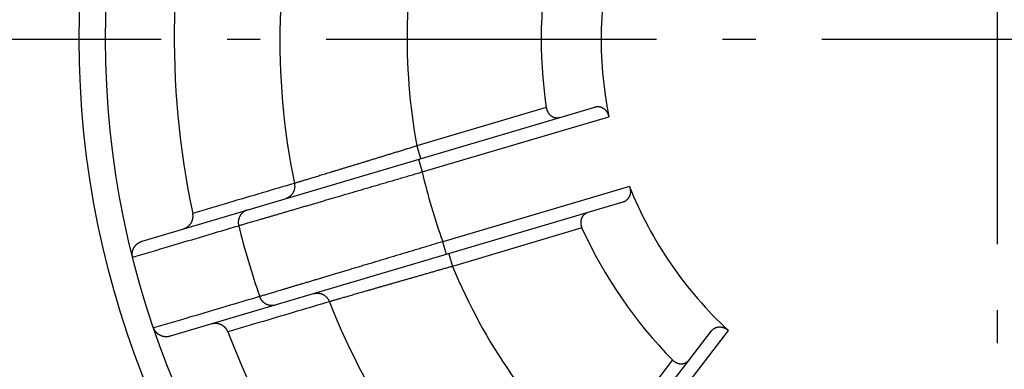
# Model space of a CAD drawing. Extents: x 7141 to 14486, y -4124 to 3005.
# Drawn here: x 10666 to 10815, y 1478 to 1531 of the extents above; entities that cross this region are included whole.
import ezdxf

# ---------------------------------------------------------------- set-up
doc = ezdxf.new("R2010")
doc.units = 0
doc.header["$LTSCALE"] = 5
doc.linetypes.add('AUSGEZOGEN', pattern=[0])
doc.linetypes.add('MLA3', pattern=[15, 10, -2, 1, -2])
doc.layers.add('SPS', color=1, linetype='MLA3')
doc.layers.add('VLB', color=7, linetype='AUSGEZOGEN')

msp = doc.modelspace()

# ---------------------------------------------------------------- linework, layer by layer
at = {"layer": 'SPS'}
for p, q in [((10813.59, 521.67), (10813.59, 2532.38)), ((9811.98, 1527.64), (11810.39, 1527.64))]:
    msp.add_line(p, q, dxfattribs=at)
at = {"layer": 'VLB'}
for p, q in [((10684.12, 1497.11), (10752.62, 1517.4)), ((10745.28, 1517.31), (10725.68, 1511.51)), ((10726.5, 1507.58), (10754.74, 1515.94)), ((10725.68, 1511.51), (10726.25, 1509.59)), ((10725.93, 1509.49), (10726.5, 1507.58)), ((10757.86, 1505.4), (10729.62, 1497.03)), ((10756.88, 1503.02), (10688.38, 1482.73)), ((10750.68, 1499.1), (10731.08, 1493.29)), ((10730.19, 1495.11), (10729.62, 1497.03)), ((10730.51, 1495.21), (10731.08, 1493.29)), ((10726.79, 1426.84), (10770.28, 1483.52)), ((10754.92, 1460.22), (10772.85, 1483.59)), ((10764.4, 1479.14), (10751.95, 1462.92))]:
    msp.add_line(p, q, dxfattribs=at)
for radius in [419.57, 412, 287.82, 139, 135]:
    msp.add_circle((10813.59, 1527.64), radius, dxfattribs=at)
for centre, radius, start, end in [((10828.03, 1526.37), 937.88, 355.25, 174.75), ((10799.14, 1528.9), 945.66, 175.25, 354.75), ((10813.59, 1527.64), 124.62, 164.8053, 192.1947), ((10813.59, 1527.64), 108.64, 165.4291, 191.5709), ((10813.59, 1527.64), 89.37, 166.602, 190.398), ((10813.59, 1527.64), 69.08, 168.4044, 188.5956), ((10813.59, 1527.64), 60, 165.7595, 191.2405), ((10813.59, 1527.64), 89.37, 192.9717, 200.0283), ((10813.59, 1527.64), 60, 201.7595, 227.2405), ((10813.59, 1527.64), 118.27, 193.7904, 199.2096), ((10813.59, 1527.64), 69.08, 204.4044, 224.5956), ((10813.59, 1527.64), 89.37, 202.602, 226.398), ((10813.59, 1527.64), 108.64, 201.4291, 227.5709), ((10813.59, 1527.64), 124.62, 200.8053, 228.1947)]:
    msp.add_arc(centre, radius, start, end, dxfattribs=at)
for points, knots in [([(10745.28, 1517.31), (10745.29, 1517.28), (10745.3, 1517.23), (10745.32, 1517.14), (10745.34, 1517.05), (10745.36, 1516.97), (10745.39, 1516.89), (10745.43, 1516.81), (10745.46, 1516.73), (10745.5, 1516.65), (10745.54, 1516.57), (10745.59, 1516.5), (10745.64, 1516.43), (10745.7, 1516.36), (10745.76, 1516.29), (10745.82, 1516.22), (10745.89, 1516.16), (10745.96, 1516.1), (10746.04, 1516.05), (10746.12, 1515.99), (10746.2, 1515.95), (10746.3, 1515.9), (10746.39, 1515.87), (10746.49, 1515.83), (10746.59, 1515.81), (10746.7, 1515.79), (10746.8, 1515.78), (10746.91, 1515.78), (10747.03, 1515.78), (10747.14, 1515.79), (10747.25, 1515.81), (10747.33, 1515.83), (10747.36, 1515.84)], [0, 0, 0, 0, 0.089719, 0.178616, 0.266677, 0.354175, 0.441229, 0.528067, 0.614908, 0.701793, 0.789019, 0.876667, 0.964925, 1.053994, 1.143923, 1.234962, 1.327142, 1.420687, 1.515679, 1.61226, 1.710401, 1.810186, 1.911743, 2.015064, 2.120133, 2.227196, 2.336166, 2.446757, 2.558746, 2.672288, 2.787311, 2.903648, 2.903648, 2.903648, 2.903648]), ([(10752.62, 1517.4), (10752.66, 1517.41), (10752.74, 1517.43), (10752.85, 1517.45), (10752.96, 1517.47), (10753.08, 1517.47), (10753.19, 1517.47), (10753.29, 1517.46), (10753.4, 1517.44), (10753.5, 1517.41), (10753.6, 1517.38), (10753.69, 1517.34), (10753.78, 1517.3), (10753.86, 1517.25), (10753.95, 1517.2), (10754.02, 1517.15), (10754.09, 1517.09), (10754.16, 1517.03), (10754.23, 1516.96), (10754.29, 1516.89), (10754.34, 1516.83), (10754.4, 1516.75), (10754.45, 1516.68), (10754.49, 1516.6), (10754.54, 1516.53), (10754.57, 1516.45), (10754.61, 1516.37), (10754.64, 1516.28), (10754.67, 1516.2), (10754.7, 1516.12), (10754.72, 1516.03), (10754.73, 1515.97), (10754.74, 1515.94)], [0, 0, 0, 0, 0.117861, 0.233789, 0.347688, 0.459567, 0.569658, 0.677819, 0.783858, 0.887784, 0.989897, 1.090233, 1.188835, 1.285877, 1.381525, 1.47581, 1.568912, 1.660911, 1.752026, 1.842264, 1.931856, 2.020907, 2.109649, 2.198261, 2.286626, 2.374637, 2.462483, 2.550532, 2.639016, 2.727772, 2.816914, 2.906665, 2.906665, 2.906665, 2.906665]), ([(10725.68, 1511.51), (10725.48, 1511.45), (10725.09, 1511.32), (10724.49, 1511.14), (10723.9, 1510.96), (10723.3, 1510.78), (10722.71, 1510.59), (10722.13, 1510.41), (10721.54, 1510.24), (10720.96, 1510.06), (10720.39, 1509.88), (10719.82, 1509.71), (10719.25, 1509.53), (10718.69, 1509.36), (10718.14, 1509.19), (10717.6, 1509.03), (10717.06, 1508.86), (10716.53, 1508.7), (10716.02, 1508.54), (10715.51, 1508.39), (10715.01, 1508.24), (10714.52, 1508.09), (10714.04, 1507.94), (10713.57, 1507.8), (10713.11, 1507.66), (10712.67, 1507.52), (10712.24, 1507.39), (10711.82, 1507.27), (10711.42, 1507.14), (10711.03, 1507.02), (10710.65, 1506.91), (10710.29, 1506.8), (10709.94, 1506.69), (10709.6, 1506.59), (10709.29, 1506.49), (10708.98, 1506.4), (10708.7, 1506.32), (10708.43, 1506.23), (10708.18, 1506.16), (10707.94, 1506.08), (10707.72, 1506.02), (10707.52, 1505.96), (10707.33, 1505.9), (10707.21, 1505.86), (10707.16, 1505.85)], [0, 0, 0, 0, 0.623919, 1.247594, 1.8702, 2.49092, 3.108972, 3.723803, 4.334941, 4.941806, 5.543769, 6.140245, 6.730684, 7.31453, 7.891223, 8.460212, 9.020962, 9.572943, 10.115634, 10.648522, 11.171107, 11.682896, 12.18341, 12.672178, 13.148744, 13.61266, 14.063493, 14.500823, 14.924239, 15.333349, 15.72777, 16.107138, 16.471097, 16.819304, 17.151442, 17.467211, 17.766311, 18.048439, 18.313343, 18.560829, 18.790673, 19.002588, 19.196315, 19.371641, 19.371641, 19.371641, 19.371641]), ([(10698.73, 1499.45), (10698.8, 1499.47), (10698.97, 1499.52), (10699.23, 1499.59), (10699.51, 1499.67), (10699.81, 1499.76), (10700.13, 1499.86), (10700.48, 1499.96), (10700.85, 1500.07), (10701.24, 1500.18), (10701.65, 1500.3), (10702.08, 1500.43), (10702.53, 1500.56), (10703, 1500.7), (10703.5, 1500.85), (10704.01, 1501), (10704.53, 1501.15), (10705.08, 1501.31), (10705.65, 1501.48), (10706.23, 1501.65), (10706.83, 1501.82), (10707.45, 1502), (10708.08, 1502.19), (10708.73, 1502.38), (10709.39, 1502.57), (10710.07, 1502.77), (10710.76, 1502.97), (10711.46, 1503.18), (10712.17, 1503.39), (10712.9, 1503.6), (10713.64, 1503.82), (10714.39, 1504.04), (10715.15, 1504.26), (10715.92, 1504.49), (10716.7, 1504.71), (10717.49, 1504.95), (10718.28, 1505.18), (10719.08, 1505.41), (10719.89, 1505.65), (10720.71, 1505.89), (10721.52, 1506.12), (10722.35, 1506.37), (10723.17, 1506.61), (10724, 1506.85), (10724.83, 1507.09), (10725.66, 1507.33), (10726.22, 1507.5), (10726.5, 1507.58)], [0, 0, 0, 0, 0.244517, 0.512913, 0.804965, 1.120432, 1.459054, 1.82055, 2.204623, 2.610953, 3.039206, 3.489027, 3.960046, 4.451873, 4.964096, 5.496288, 6.048025, 6.618862, 7.208305, 7.815844, 8.440996, 9.083265, 9.742111, 10.416967, 11.107272, 11.812467, 12.531976, 13.265195, 14.011512, 14.77031, 15.540962, 16.322827, 17.115256, 17.917589, 18.729162, 19.549299, 20.377317, 21.21253, 22.05424, 22.901747, 23.754346, 24.611326, 25.471972, 26.335567, 27.201388, 28.068715, 28.936821, 28.936821, 28.936821, 28.936821]), ([(10707.16, 1505.85), (10705.53, 1505.37), (10702.21, 1504.39), (10697.08, 1502.88), (10693.58, 1501.85), (10691.78, 1501.31)], [0, 0, 0, 0, 5.07771, 10.396795, 16.03186, 16.03186, 16.03186, 16.03186]), ([(10707.16, 1505.85), (10707.17, 1505.81), (10707.18, 1505.74), (10707.19, 1505.62), (10707.2, 1505.51), (10707.2, 1505.39), (10707.2, 1505.28), (10707.19, 1505.17), (10707.17, 1505.05), (10707.15, 1504.94), (10707.12, 1504.83), (10707.08, 1504.73), (10707.04, 1504.62), (10706.99, 1504.52), (10706.94, 1504.42), (10706.88, 1504.32), (10706.82, 1504.23), (10706.75, 1504.14), (10706.67, 1504.06), (10706.6, 1503.98), (10706.51, 1503.91), (10706.43, 1503.84), (10706.34, 1503.77), (10706.24, 1503.72), (10706.15, 1503.66), (10706.05, 1503.62), (10705.94, 1503.58), (10705.87, 1503.55), (10705.84, 1503.54)], [0, 0, 0, 0, 0.114389, 0.228713, 0.342945, 0.457061, 0.571038, 0.684855, 0.798492, 0.911932, 1.02516, 1.138165, 1.250938, 1.363472, 1.475764, 1.587815, 1.699628, 1.81121, 1.92257, 2.033721, 2.144678, 2.255458, 2.366083, 2.476576, 2.586959, 2.69726, 2.807504, 2.917721, 2.917721, 2.917721, 2.917721]), ([(10757.86, 1505.4), (10757.87, 1505.37), (10757.89, 1505.31), (10757.92, 1505.23), (10757.95, 1505.14), (10757.97, 1505.06), (10757.99, 1504.97), (10758, 1504.88), (10758.01, 1504.79), (10758.02, 1504.71), (10758.02, 1504.62), (10758.02, 1504.53), (10758.01, 1504.44), (10758, 1504.35), (10757.99, 1504.26), (10757.97, 1504.17), (10757.95, 1504.08), (10757.92, 1503.99), (10757.88, 1503.91), (10757.84, 1503.82), (10757.8, 1503.73), (10757.75, 1503.65), (10757.69, 1503.57), (10757.62, 1503.49), (10757.55, 1503.41), (10757.48, 1503.34), (10757.39, 1503.27), (10757.3, 1503.21), (10757.21, 1503.15), (10757.1, 1503.1), (10757, 1503.06), (10756.92, 1503.03), (10756.88, 1503.02)], [0, 0, 0, 0, 0.089971, 0.179448, 0.268357, 0.356903, 0.445133, 0.533218, 0.621313, 0.709425, 0.797782, 0.886369, 0.975333, 1.064954, 1.155224, 1.246317, 1.338297, 1.431378, 1.525634, 1.621239, 1.718222, 1.816751, 1.917003, 2.01903, 2.122875, 2.228845, 2.336952, 2.447012, 2.558888, 2.672809, 2.788771, 2.906666, 2.906666, 2.906666, 2.906666]), ([(10690.32, 1498.95), (10690.36, 1498.96), (10690.43, 1498.98), (10690.54, 1499.03), (10690.65, 1499.07), (10690.75, 1499.13), (10690.86, 1499.19), (10690.95, 1499.25), (10691.05, 1499.32), (10691.13, 1499.4), (10691.22, 1499.48), (10691.3, 1499.56), (10691.37, 1499.65), (10691.44, 1499.74), (10691.51, 1499.83), (10691.57, 1499.93), (10691.62, 1500.03), (10691.67, 1500.13), (10691.71, 1500.23), (10691.74, 1500.34), (10691.77, 1500.45), (10691.79, 1500.56), (10691.81, 1500.66), (10691.82, 1500.77), (10691.82, 1500.88), (10691.82, 1500.99), (10691.81, 1501.1), (10691.8, 1501.21), (10691.79, 1501.28), (10691.78, 1501.31)], [0, 0, 0, 0, 0.117761, 0.235494, 0.353071, 0.470516, 0.587676, 0.704603, 0.821133, 0.937337, 1.053075, 1.168391, 1.283215, 1.397525, 1.51135, 1.624601, 1.737384, 1.849584, 1.961335, 2.072546, 2.18332, 2.293649, 2.403551, 2.513126, 2.622313, 2.731274, 2.839954, 2.948504, 3.056861, 3.056861, 3.056861, 3.056861]), ([(10700.03, 1501.82), (10699.99, 1501.81), (10699.92, 1501.79), (10699.82, 1501.75), (10699.72, 1501.7), (10699.63, 1501.65), (10699.54, 1501.6), (10699.45, 1501.53), (10699.36, 1501.46), (10699.28, 1501.39), (10699.2, 1501.31), (10699.13, 1501.23), (10699.06, 1501.15), (10698.99, 1501.06), (10698.94, 1500.96), (10698.88, 1500.86), (10698.84, 1500.76), (10698.79, 1500.66), (10698.76, 1500.56), (10698.73, 1500.45), (10698.7, 1500.34), (10698.68, 1500.23), (10698.67, 1500.12), (10698.66, 1500), (10698.66, 1499.89), (10698.67, 1499.78), (10698.68, 1499.67), (10698.7, 1499.56), (10698.72, 1499.48), (10698.73, 1499.45)], [0, 0, 0, 0, 0.108816, 0.21766, 0.326557, 0.435533, 0.544613, 0.653821, 0.763178, 0.872704, 0.982417, 1.092331, 1.202458, 1.312809, 1.423389, 1.534204, 1.645252, 1.756533, 1.868041, 1.979767, 2.091702, 2.203831, 2.316139, 2.428608, 2.541217, 2.653946, 2.766772, 2.879669, 2.992612, 2.992612, 2.992612, 2.992612]), ([(10751.62, 1501.46), (10751.59, 1501.45), (10751.51, 1501.43), (10751.41, 1501.38), (10751.31, 1501.33), (10751.21, 1501.27), (10751.12, 1501.21), (10751.04, 1501.14), (10750.96, 1501.07), (10750.88, 1500.99), (10750.82, 1500.91), (10750.76, 1500.83), (10750.71, 1500.74), (10750.66, 1500.66), (10750.62, 1500.57), (10750.59, 1500.48), (10750.56, 1500.39), (10750.54, 1500.3), (10750.52, 1500.21), (10750.51, 1500.12), (10750.5, 1500.03), (10750.5, 1499.95), (10750.5, 1499.86), (10750.5, 1499.77), (10750.51, 1499.68), (10750.52, 1499.6), (10750.54, 1499.51), (10750.56, 1499.43), (10750.58, 1499.34), (10750.61, 1499.26), (10750.64, 1499.18), (10750.67, 1499.12), (10750.68, 1499.1)], [0, 0, 0, 0, 0.116195, 0.231081, 0.344501, 0.456395, 0.566921, 0.675849, 0.782895, 0.887967, 0.991306, 1.09289, 1.192702, 1.290863, 1.38746, 1.482465, 1.576026, 1.668225, 1.759281, 1.849207, 1.938265, 2.02656, 2.114371, 2.201866, 2.288967, 2.375691, 2.462382, 2.549401, 2.63693, 2.72502, 2.813926, 2.903648, 2.903648, 2.903648, 2.903648]), ([(10682.67, 1494.68), (10684.54, 1495.23), (10688.19, 1496.32), (10693.54, 1497.9), (10697.02, 1498.94), (10698.73, 1499.45)], [0, 0, 0, 0, 5.847734, 11.407917, 16.746251, 16.746251, 16.746251, 16.746251]), ([(10682.67, 1494.68), (10682.66, 1494.71), (10682.65, 1494.78), (10682.63, 1494.89), (10682.62, 1494.99), (10682.61, 1495.1), (10682.61, 1495.21), (10682.62, 1495.32), (10682.63, 1495.42), (10682.65, 1495.53), (10682.67, 1495.64), (10682.7, 1495.74), (10682.74, 1495.85), (10682.78, 1495.95), (10682.83, 1496.05), (10682.88, 1496.15), (10682.94, 1496.24), (10683.01, 1496.33), (10683.08, 1496.42), (10683.15, 1496.51), (10683.23, 1496.59), (10683.31, 1496.67), (10683.4, 1496.74), (10683.49, 1496.81), (10683.59, 1496.87), (10683.69, 1496.93), (10683.79, 1496.98), (10683.9, 1497.03), (10684.01, 1497.07), (10684.08, 1497.1), (10684.12, 1497.11)], [0, 0, 0, 0, 0.106718, 0.213752, 0.320948, 0.42819, 0.535639, 0.643548, 0.751786, 0.860238, 0.969025, 1.078435, 1.188326, 1.298551, 1.409178, 1.520494, 1.632349, 1.744571, 1.857198, 1.970488, 2.084269, 2.198333, 2.312702, 2.427604, 2.542874, 2.658305, 2.773914, 2.889801, 3.005815, 3.121758, 3.121758, 3.121758, 3.121758]), ([(10729.62, 1497.03), (10729.34, 1496.95), (10728.79, 1496.78), (10727.96, 1496.53), (10727.13, 1496.28), (10726.3, 1496.03), (10725.48, 1495.79), (10724.66, 1495.54), (10723.84, 1495.29), (10723.03, 1495.05), (10722.22, 1494.81), (10721.43, 1494.57), (10720.63, 1494.33), (10719.85, 1494.1), (10719.07, 1493.86), (10718.3, 1493.63), (10717.54, 1493.4), (10716.79, 1493.18), (10716.06, 1492.96), (10715.33, 1492.74), (10714.61, 1492.53), (10713.91, 1492.32), (10713.22, 1492.11), (10712.55, 1491.91), (10711.89, 1491.71), (10711.24, 1491.52), (10710.61, 1491.33), (10709.99, 1491.14), (10709.4, 1490.96), (10708.81, 1490.79), (10708.25, 1490.62), (10707.7, 1490.46), (10707.17, 1490.3), (10706.66, 1490.15), (10706.17, 1490), (10705.7, 1489.86), (10705.25, 1489.73), (10704.82, 1489.6), (10704.41, 1489.47), (10704.02, 1489.36), (10703.65, 1489.25), (10703.31, 1489.14), (10702.98, 1489.05), (10702.68, 1488.96), (10702.4, 1488.87), (10702.14, 1488.8), (10701.98, 1488.75), (10701.9, 1488.72)], [0, 0, 0, 0, 0.868107, 1.735433, 2.601255, 3.464849, 4.325495, 5.182475, 6.035074, 6.882582, 7.724292, 8.559504, 9.387523, 10.20766, 11.019232, 11.821566, 12.613994, 13.395859, 14.166511, 14.925309, 15.671626, 16.404846, 17.124355, 17.829549, 18.51985, 19.19471, 19.853564, 20.495832, 21.120982, 21.728525, 22.317964, 22.888794, 23.440531, 23.972726, 24.484949, 24.976776, 25.447795, 25.897616, 26.325868, 26.732199, 27.116271, 27.477768, 27.81639, 28.131857, 28.423909, 28.692304, 28.936821, 28.936821, 28.936821, 28.936821]), ([(10731.08, 1493.29), (10730.88, 1493.23), (10730.48, 1493.12), (10729.88, 1492.95), (10729.28, 1492.78), (10728.68, 1492.61), (10728.09, 1492.44), (10727.5, 1492.27), (10726.91, 1492.1), (10726.33, 1491.93), (10725.75, 1491.77), (10725.18, 1491.6), (10724.61, 1491.44), (10724.05, 1491.28), (10723.49, 1491.12), (10722.95, 1490.97), (10722.41, 1490.81), (10721.88, 1490.66), (10721.36, 1490.51), (10720.84, 1490.36), (10720.34, 1490.22), (10719.85, 1490.08), (10719.37, 1489.94), (10718.9, 1489.8), (10718.44, 1489.67), (10718, 1489.54), (10717.56, 1489.42), (10717.14, 1489.3), (10716.74, 1489.18), (10716.34, 1489.07), (10715.97, 1488.96), (10715.6, 1488.85), (10715.25, 1488.75), (10714.92, 1488.66), (10714.6, 1488.56), (10714.29, 1488.48), (10714.01, 1488.39), (10713.74, 1488.32), (10713.48, 1488.24), (10713.24, 1488.17), (10713.02, 1488.11), (10712.82, 1488.05), (10712.63, 1488), (10712.52, 1487.96), (10712.46, 1487.95)], [0, 0, 0, 0, 0.624407, 1.24837, 1.871041, 2.491664, 3.109687, 3.724549, 4.335673, 4.942484, 5.54441, 6.140872, 6.731293, 7.315108, 7.891771, 8.460735, 9.02146, 9.573415, 10.116079, 10.648942, 11.171501, 11.683265, 12.183754, 12.672499, 13.14904, 13.612933, 14.063744, 14.501052, 14.924447, 15.333536, 15.727938, 16.107287, 16.471227, 16.819418, 17.15154, 17.467294, 17.766379, 18.048494, 18.313387, 18.560862, 18.790696, 19.002602, 19.196322, 19.371641, 19.371641, 19.371641, 19.371641]), ([(10710.1, 1489.16), (10710.13, 1489.17), (10710.2, 1489.19), (10710.31, 1489.21), (10710.42, 1489.23), (10710.53, 1489.24), (10710.64, 1489.24), (10710.75, 1489.23), (10710.86, 1489.22), (10710.97, 1489.21), (10711.08, 1489.18), (10711.19, 1489.15), (10711.29, 1489.12), (10711.4, 1489.07), (10711.5, 1489.03), (10711.6, 1488.97), (10711.69, 1488.91), (10711.79, 1488.85), (10711.87, 1488.78), (10711.96, 1488.7), (10712.04, 1488.62), (10712.11, 1488.54), (10712.18, 1488.45), (10712.25, 1488.35), (10712.31, 1488.26), (10712.37, 1488.16), (10712.42, 1488.05), (10712.45, 1487.98), (10712.46, 1487.95)], [0, 0, 0, 0, 0.110217, 0.220461, 0.330762, 0.441145, 0.551637, 0.662263, 0.773043, 0.884, 0.995151, 1.106511, 1.218092, 1.329906, 1.441957, 1.554249, 1.666783, 1.779556, 1.892561, 2.005789, 2.119229, 2.232866, 2.346683, 2.46066, 2.574776, 2.689008, 2.803332, 2.917721, 2.917721, 2.917721, 2.917721]), ([(10701.9, 1488.72), (10700.19, 1488.22), (10696.71, 1487.19), (10691.36, 1485.61), (10687.71, 1484.53), (10685.84, 1483.98)], [0, 0, 0, 0, 5.338334, 10.898517, 16.746251, 16.746251, 16.746251, 16.746251]), ([(10712.46, 1487.95), (10710.84, 1487.46), (10707.51, 1486.47), (10702.39, 1484.95), (10698.89, 1483.91), (10697.09, 1483.37)], [0, 0, 0, 0, 5.080724, 10.410765, 16.031861, 16.031861, 16.031861, 16.031861]), ([(10704.29, 1487.44), (10704.25, 1487.43), (10704.18, 1487.41), (10704.08, 1487.39), (10703.97, 1487.37), (10703.86, 1487.37), (10703.75, 1487.36), (10703.64, 1487.37), (10703.53, 1487.38), (10703.42, 1487.39), (10703.32, 1487.42), (10703.21, 1487.44), (10703.11, 1487.48), (10703, 1487.52), (10702.9, 1487.57), (10702.81, 1487.62), (10702.71, 1487.68), (10702.62, 1487.74), (10702.53, 1487.81), (10702.45, 1487.88), (10702.37, 1487.96), (10702.29, 1488.04), (10702.22, 1488.13), (10702.15, 1488.22), (10702.09, 1488.32), (10702.04, 1488.41), (10701.99, 1488.51), (10701.94, 1488.62), (10701.91, 1488.69), (10701.9, 1488.72)], [0, 0, 0, 0, 0.108816, 0.21766, 0.326557, 0.435533, 0.544613, 0.653821, 0.763178, 0.872704, 0.982417, 1.092331, 1.202458, 1.312809, 1.423389, 1.534204, 1.645252, 1.756533, 1.868041, 1.979767, 2.091702, 2.203831, 2.316139, 2.428608, 2.541217, 2.653946, 2.766772, 2.879669, 2.992612, 2.992612, 2.992612, 2.992612]), ([(10697.09, 1483.37), (10697.08, 1483.41), (10697.05, 1483.47), (10697.01, 1483.57), (10696.95, 1483.67), (10696.9, 1483.76), (10696.83, 1483.85), (10696.76, 1483.94), (10696.69, 1484.02), (10696.61, 1484.1), (10696.53, 1484.17), (10696.44, 1484.24), (10696.35, 1484.3), (10696.26, 1484.36), (10696.16, 1484.42), (10696.06, 1484.47), (10695.95, 1484.51), (10695.85, 1484.55), (10695.74, 1484.58), (10695.62, 1484.61), (10695.51, 1484.63), (10695.39, 1484.64), (10695.28, 1484.65), (10695.16, 1484.65), (10695.04, 1484.65), (10694.93, 1484.64), (10694.81, 1484.62), (10694.69, 1484.6), (10694.62, 1484.58), (10694.58, 1484.56)], [0, 0, 0, 0, 0.108358, 0.216909, 0.325589, 0.434551, 0.543739, 0.653313, 0.763215, 0.873544, 0.984318, 1.095529, 1.207281, 1.319481, 1.432264, 1.545515, 1.659339, 1.77365, 1.888473, 2.003789, 2.119527, 2.235731, 2.352262, 2.469187, 2.586348, 2.703793, 2.82137, 2.939102, 3.056861, 3.056861, 3.056861, 3.056861]), ([(10688.38, 1482.73), (10688.34, 1482.72), (10688.26, 1482.7), (10688.15, 1482.67), (10688.04, 1482.65), (10687.92, 1482.64), (10687.81, 1482.64), (10687.69, 1482.64), (10687.58, 1482.65), (10687.46, 1482.66), (10687.35, 1482.68), (10687.24, 1482.7), (10687.13, 1482.73), (10687.02, 1482.77), (10686.92, 1482.81), (10686.82, 1482.86), (10686.72, 1482.92), (10686.63, 1482.97), (10686.54, 1483.04), (10686.45, 1483.1), (10686.37, 1483.18), (10686.29, 1483.25), (10686.21, 1483.33), (10686.15, 1483.41), (10686.08, 1483.5), (10686.02, 1483.59), (10685.97, 1483.68), (10685.92, 1483.78), (10685.88, 1483.88), (10685.85, 1483.95), (10685.84, 1483.98)], [0, 0, 0, 0, 0.115958, 0.231997, 0.347881, 0.463436, 0.57884, 0.694125, 0.809059, 0.923453, 1.037527, 1.151304, 1.264586, 1.377205, 1.489423, 1.601277, 1.712593, 1.823221, 1.933446, 2.043335, 2.152743, 2.261529, 2.369979, 2.478216, 2.586124, 2.693573, 2.800813, 2.908008, 3.01504, 3.121757, 3.121757, 3.121757, 3.121757]), ([(10770.28, 1483.52), (10770.31, 1483.56), (10770.36, 1483.62), (10770.44, 1483.7), (10770.52, 1483.78), (10770.61, 1483.85), (10770.7, 1483.91), (10770.79, 1483.96), (10770.89, 1484.01), (10770.99, 1484.05), (10771.08, 1484.08), (10771.18, 1484.1), (10771.28, 1484.12), (10771.37, 1484.13), (10771.47, 1484.14), (10771.56, 1484.14), (10771.66, 1484.13), (10771.75, 1484.12), (10771.84, 1484.11), (10771.93, 1484.09), (10772.01, 1484.07), (10772.1, 1484.04), (10772.18, 1484.01), (10772.26, 1483.98), (10772.34, 1483.94), (10772.42, 1483.9), (10772.5, 1483.85), (10772.57, 1483.81), (10772.65, 1483.76), (10772.72, 1483.7), (10772.79, 1483.65), (10772.83, 1483.61), (10772.85, 1483.59)], [0, 0, 0, 0, 0.117897, 0.23386, 0.347792, 0.459699, 0.569812, 0.67799, 0.784043, 0.88798, 0.990104, 1.090449, 1.189061, 1.286115, 1.381777, 1.476081, 1.5692, 1.661208, 1.752323, 1.842603, 1.932235, 2.021199, 2.109762, 2.19809, 2.2862, 2.374291, 2.462283, 2.550374, 2.638897, 2.727693, 2.816874, 2.906665, 2.906665, 2.906665, 2.906665]), ([(10764.4, 1479.14), (10764.42, 1479.12), (10764.46, 1479.07), (10764.53, 1479.01), (10764.59, 1478.96), (10764.66, 1478.91), (10764.74, 1478.86), (10764.81, 1478.81), (10764.89, 1478.77), (10764.96, 1478.73), (10765.04, 1478.69), (10765.12, 1478.66), (10765.21, 1478.63), (10765.29, 1478.61), (10765.38, 1478.59), (10765.47, 1478.57), (10765.56, 1478.56), (10765.66, 1478.56), (10765.75, 1478.56), (10765.85, 1478.56), (10765.95, 1478.57), (10766.04, 1478.59), (10766.14, 1478.62), (10766.24, 1478.65), (10766.34, 1478.69), (10766.43, 1478.74), (10766.53, 1478.79), (10766.62, 1478.85), (10766.71, 1478.92), (10766.79, 1479), (10766.87, 1479.08), (10766.92, 1479.14), (10766.94, 1479.17)], [0, 0, 0, 0, 0.089719, 0.178616, 0.266677, 0.354175, 0.441229, 0.528067, 0.614908, 0.701793, 0.789019, 0.876667, 0.964925, 1.053994, 1.143923, 1.234962, 1.327142, 1.420687, 1.515679, 1.61226, 1.710401, 1.810186, 1.911743, 2.015064, 2.120133, 2.227196, 2.336166, 2.446757, 2.558746, 2.672288, 2.787311, 2.903648, 2.903648, 2.903648, 2.903648])]:
    msp.add_open_spline(points, degree=3, knots=knots, dxfattribs=at)

doc.saveas('drawing.dxf')
